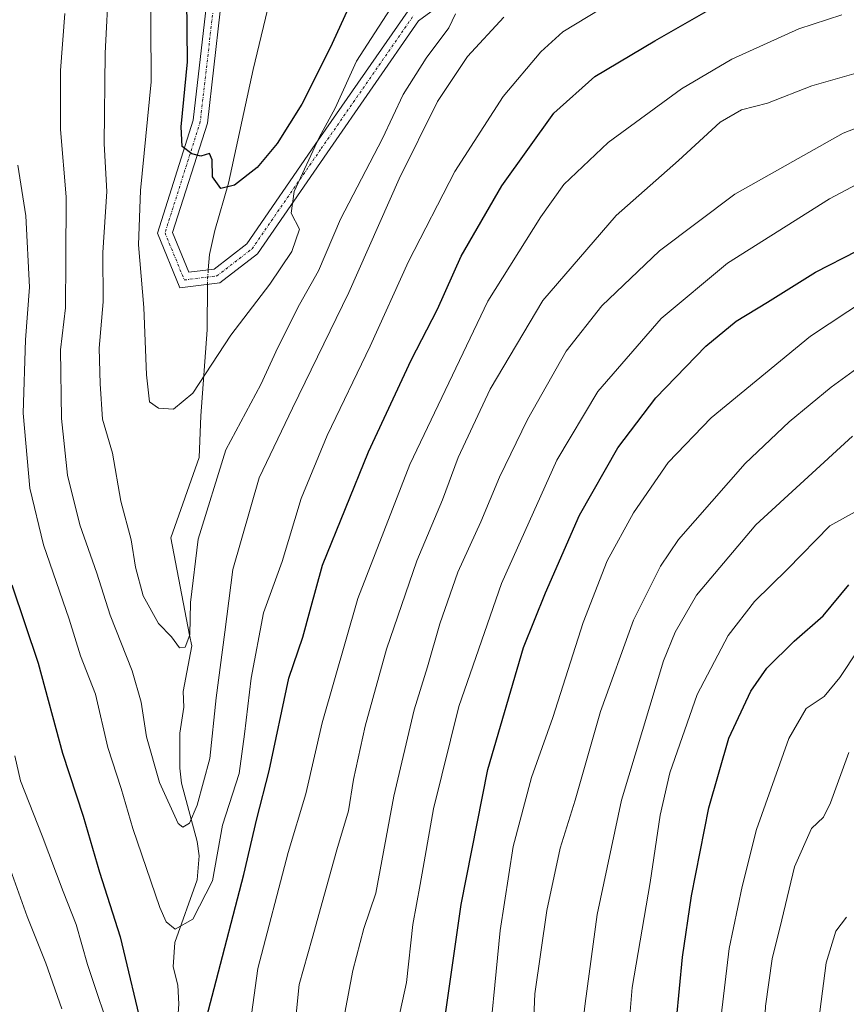
# Model space of a CAD drawing. Units: metres. Extents: x 623919 to 627357, y 4761941 to 4764317.
# Drawn here: x 624242 to 624403, y 4763243 to 4763435 of the extents above; entities that cross this region are included whole.
import ezdxf

# ---------------------------------------------------------------- set-up
doc = ezdxf.new("R2010")
doc.units = ezdxf.units.M
doc.header["$MEASUREMENT"] = 0
doc.linetypes.add('TRAZO_Y_PUNTO', pattern=[1, 0.5, -0.25, 0, -0.25])
for name, color, linetype, lineweight in [('Camino', 19, 'Continuous', 0), ('Camino Cxs', 19, 'Continuous', 0), ('Camino eje', 39, 'TRAZO_Y_PUNTO', 13), ('Corriente natural lineal', 142, 'Continuous', 13), ('Corriente natural lineal oculto', 19, 'TRAZO_Y_PUNTO', 13), ('Curva de nivel maestra', 36, 'Continuous', 30), ('Curva de nivel normal', 36, 'Continuous', 0)]:
    doc.layers.add(name, color=color, linetype=linetype, lineweight=lineweight)

# ---------------------------------------------------------------- blocks, each defined once
blk = doc.blocks.new('*U155')
at = {"layer": 'Curva de nivel normal', "color": 36, "linetype": 'Continuous', "lineweight": 0}
blk.add_polyline3d([(624404.82, 4763086.01, 880), (624403.12, 4763103.62, 880), (624398.86, 4763120.42, 880), (624390.66, 4763138.98, 880), (624385.42, 4763152.58, 880), (624381.87, 4763164.83, 880), (624379.2, 4763178.8, 880), (624377.37, 4763194.8, 880), (624377.03, 4763211.47, 880), (624378.07, 4763234.09, 880), (624380.38, 4763253.83, 880), (624382.9, 4763265.96, 880), (624385.73, 4763277.09, 880), (624392.03, 4763294.85, 880), (624395.45, 4763300.72, 880), (624398.92, 4763303.11, 880), (624402.04, 4763306.78, 880), (624405.59, 4763312.22, 880)], dxfattribs=at)
blk = doc.blocks.new('*U158')
at = {"layer": 'Curva de nivel normal', "color": 36, "linetype": 'Continuous', "lineweight": 0}
for points in [[(624240.81, 4763291.5, 830), (624241.93, 4763286.62, 830), (624246.19, 4763275.88, 830), (624250.27, 4763264.96, 830), (624252.84, 4763258.54, 830), (624255.04, 4763250.74, 830), (624260.2, 4763235.38, 830)], [(624286.62, 4763237.65, 830), (624288.28, 4763249.96, 830), (624294.22, 4763272.57, 830), (624297.7, 4763284.06, 830), (624300.9, 4763297.93, 830), (624307.88, 4763322.24, 830), (624317.98, 4763348.44, 830), (624333.25, 4763380.34, 830), (624343.58, 4763396.8, 830), (624348.08, 4763403.15, 830), (624356.78, 4763411.32, 830), (624371.11, 4763421.8, 830), (624380.91, 4763427.6, 830), (624393.97, 4763433.53, 830), (624402.43, 4763436.25, 830)]]:
    blk.add_polyline3d(points, dxfattribs=at)
blk = doc.blocks.new('*U166')
at = {"layer": 'Curva de nivel normal', "color": 36, "linetype": 'Continuous', "lineweight": 0}
blk.add_polyline3d([(624403.77, 4763292.14, 885), (624400.19, 4763282.31, 885), (624398.81, 4763279.49, 885), (624396.5, 4763277.31, 885), (624393.17, 4763269.8, 885), (624390.7, 4763259.47, 885), (624388.81, 4763251.84, 885), (624387.52, 4763242.61, 885), (624387.02, 4763233.38, 885), (624386.5, 4763225.19, 885), (624386.38, 4763210.28, 885), (624386.06, 4763202.37, 885), (624386.14, 4763196.47, 885), (624386.17, 4763190.47, 885), (624387.54, 4763182.14, 885), (624390.21, 4763166.11, 885), (624393.18, 4763154.02, 885), (624398.09, 4763140.78, 885), (624405.97, 4763122.82, 885)], dxfattribs=at)
blk = doc.blocks.new('*U171')
at = {"layer": 'Curva de nivel normal', "color": 36, "linetype": 'Continuous', "lineweight": 0}
blk.add_polyline3d([(624410.52, 4763405.94, 845), (624400.02, 4763400.29, 845), (624380.07, 4763387.78, 845), (624367.13, 4763376.94, 845), (624354.76, 4763362.7, 845), (624346.74, 4763349.28, 845), (624335.93, 4763325.14, 845), (624327.6, 4763301.14, 845), (624322.62, 4763281.14, 845), (624320.01, 4763266.37, 845), (624318.61, 4763258.51, 845), (624317.35, 4763247.19, 845), (624314.78, 4763235.26, 845)], dxfattribs=at)
blk = doc.blocks.new('*U173')
at = {"layer": 'Curva de nivel normal', "color": 36, "linetype": 'Continuous', "lineweight": 0}
for points in [[(624240.01, 4763269.22, 835), (624243.22, 4763260.1, 835), (624246.92, 4763250.99, 835), (624250.01, 4763242.04, 835)], [(624295.24, 4763235.14, 835), (624296.4, 4763246.8, 835), (624298.91, 4763255.8, 835), (624303.73, 4763273.14, 835), (624306.01, 4763280.74, 835), (624307.02, 4763286.88, 835), (624309.28, 4763297.28, 835), (624313.48, 4763312.36, 835), (624319.36, 4763329.61, 835), (624324.37, 4763341.54, 835), (624327.48, 4763349.8, 835), (624333.71, 4763363.13, 835), (624343.98, 4763380.46, 835), (624358.32, 4763397.04, 835), (624370.49, 4763407.79, 835), (624378.63, 4763415.27, 835), (624382.78, 4763417.71, 835), (624387.91, 4763419.02, 835), (624396.56, 4763422.42, 835), (624409.3, 4763426.04, 835)]]:
    blk.add_polyline3d(points, dxfattribs=at)
blk = doc.blocks.new('*U184')
at = {"layer": 'Curva de nivel normal', "color": 36, "linetype": 'Continuous', "lineweight": 0}
blk.add_polyline3d([(624409.08, 4763134.1, 890), (624402.71, 4763150.88, 890), (624399.76, 4763164.04, 890), (624396.57, 4763180.74, 890), (624395.06, 4763195.99, 890), (624395.57, 4763211.06, 890), (624396.58, 4763229.91, 890), (624399.35, 4763251.06, 890), (624401.26, 4763257.25, 890), (624403.29, 4763259.96, 890)], dxfattribs=at)
blk = doc.blocks.new('*U197')
at = {"layer": 'Curva de nivel normal', "color": 36, "linetype": 'Continuous', "lineweight": 0}
blk.add_polyline3d([(624359.88, 4763227.47, 870), (624361.44, 4763246.2, 870), (624364.96, 4763266.74, 870), (624366.91, 4763279.87, 870), (624368.78, 4763288.14, 870), (624374.13, 4763303.47, 870), (624380.17, 4763315, 870), (624385.37, 4763321.66, 870), (624391.76, 4763327.96, 870), (624400.03, 4763336.46, 870), (624405.58, 4763339.46, 870)], dxfattribs=at)
blk = doc.blocks.new('*U199')
at = {"layer": 'Curva de nivel normal', "color": 36, "linetype": 'Continuous', "lineweight": 0}
blk.add_polyline3d([(624304.2, 4763235.4, 840), (624306.85, 4763249.57, 840), (624309.04, 4763257.76, 840), (624311.37, 4763264.64, 840), (624314.89, 4763283.6, 840), (624318.85, 4763300.47, 840), (624321.48, 4763308.89, 840), (624323.85, 4763317.3, 840), (624327.38, 4763327.36, 840), (624331.86, 4763337.2, 840), (624335.52, 4763345.92, 840), (624340.98, 4763357.21, 840), (624348.53, 4763370.53, 840), (624355.53, 4763379.39, 840), (624366.75, 4763390.13, 840), (624381.52, 4763401.26, 840), (624402.64, 4763413.16, 840), (624413.73, 4763417.44, 840)], dxfattribs=at)
blk = doc.blocks.new('*U201')
at = {"layer": 'Curva de nivel normal', "color": 36, "linetype": 'Continuous', "lineweight": 0}
blk.add_polyline3d([(624333, 4763230.02, 855), (624335.65, 4763257.34, 855), (624338.22, 4763273.8, 855), (624341.75, 4763287.27, 855), (624345.95, 4763299.01, 855), (624351.88, 4763317.52, 855), (624356.56, 4763329.58, 855), (624361.7, 4763338.94, 855), (624368.45, 4763348.83, 855), (624376.86, 4763357.52, 855), (624396.27, 4763373.5, 855), (624407.2, 4763380.71, 855)], dxfattribs=at)
blk = doc.blocks.new('*U210')
at = {"layer": 'Curva de nivel normal', "color": 36, "linetype": 'Continuous', "lineweight": 0}
blk.add_polyline3d([(624341.97, 4763234.26, 860), (624342.41, 4763244.97, 860), (624344.74, 4763261.26, 860), (624347.39, 4763273.47, 860), (624350.3, 4763282.8, 860), (624355.26, 4763300.14, 860), (624361.69, 4763317.97, 860), (624366.99, 4763328.54, 860), (624370.51, 4763333.78, 860), (624383.52, 4763348.58, 860), (624392.1, 4763356.77, 860), (624400.35, 4763363.55, 860), (624406.08, 4763367.66, 860)], dxfattribs=at)
blk = doc.blocks.new('*U216')
at = {"layer": 'Curva de nivel normal', "color": 36, "linetype": 'Continuous', "lineweight": 0}
blk.add_polyline3d([(624351.16, 4763233.71, 865), (624352.23, 4763243.13, 865), (624354.58, 4763260.47, 865), (624359.35, 4763282.8, 865), (624367.58, 4763310.04, 865), (624369.81, 4763315.68, 865), (624374.01, 4763322.86, 865), (624385.63, 4763336.61, 865), (624404.51, 4763353.97, 865)], dxfattribs=at)
blk = doc.blocks.new('*U238')
at = {"layer": 'Curva de nivel maestra', "color": 36, "linetype": 'Continuous', "lineweight": 30}
for points in [[(624240.28, 4763324.9, 825), (624245.4, 4763309.6, 825), (624250.14, 4763292.02, 825), (624254.16, 4763279.67, 825), (624257.38, 4763268.74, 825), (624261.4, 4763256.1, 825), (624266.03, 4763236.72, 825)], [(624276.86, 4763234.81, 825), (624279.78, 4763246.06, 825), (624285.58, 4763268.3, 825), (624288.13, 4763279.16, 825), (624290.55, 4763288.58, 825), (624294.34, 4763306.67, 825), (624297.12, 4763314.66, 825), (624298.56, 4763319.96, 825), (624300.94, 4763328.73, 825), (624309.96, 4763350.88, 825), (624318.24, 4763368.8, 825), (624323.4, 4763378.79, 825), (624328.02, 4763389.13, 825), (624335.99, 4763402.88, 825), (624346.16, 4763417.04, 825), (624354.14, 4763424.22, 825), (624365.9, 4763431.2, 825), (624380.48, 4763439.6, 825)]]:
    blk.add_polyline3d(points, dxfattribs=at)
blk = doc.blocks.new('*U239')
at = {"layer": 'Curva de nivel maestra', "color": 36, "linetype": 'Continuous', "lineweight": 30}
blk.add_polyline3d([(624370.13, 4763239.88, 875), (624371.28, 4763252.14, 875), (624373.05, 4763264.14, 875), (624376.44, 4763281.3, 875), (624380.34, 4763294.95, 875), (624384.61, 4763304.14, 875), (624387.78, 4763308.62, 875), (624393.11, 4763313.91, 875), (624398.78, 4763318.84, 875), (624403.75, 4763324.9, 875)], dxfattribs=at)
blk = doc.blocks.new('*U242')
at = {"layer": 'Curva de nivel maestra', "color": 36, "linetype": 'Continuous', "lineweight": 30}
blk.add_polyline3d([(624309.3, 4763444.79, 800), (624302.47, 4763429.79, 800), (624296.91, 4763418.79, 800), (624292.09, 4763411.13, 800), (624288.18, 4763406.46, 800), (624283.74, 4763403.02, 800), (624281.11, 4763402.34, 800), (624279.45, 4763404.6, 800), (624279.42, 4763407.95, 800), (624278.86, 4763409.16, 800), (624277.19, 4763408.68, 800), (624275.44, 4763409.12, 800), (624273.55, 4763410.57, 800), (624273.36, 4763414.37, 800), (624274.56, 4763427.07, 800), (624274.38, 4763445.71, 800)], dxfattribs=at)
blk = doc.blocks.new('*U245')
at = {"layer": 'Curva de nivel maestra', "color": 36, "linetype": 'Continuous', "lineweight": 30}
blk.add_polyline3d([(624324.81, 4763239.67, 850), (624328.03, 4763262.47, 850), (624333.22, 4763288.82, 850), (624340.19, 4763312.65, 850), (624344.49, 4763323.34, 850), (624351.17, 4763338.49, 850), (624358.66, 4763351.67, 850), (624366.08, 4763361.44, 850), (624375.85, 4763371.56, 850), (624381.74, 4763376.39, 850), (624387.91, 4763380.13, 850), (624397.26, 4763385.96, 850), (624413.53, 4763394.31, 850)], dxfattribs=at)

msp = doc.modelspace()

# ---------------------------------------------------------------- linework, layer by layer
at = {"layer": 'Camino', "color": 19, "linetype": 'Continuous', "lineweight": 0}
for points in [[(624342.11, 4763451.49, 811.23), (624319.7, 4763435.07, 808.47), (624301.84, 4763409.33, 806.02), (624288.22, 4763389.57, 804.02), (624280.87, 4763383.91, 802.98), (624273.08, 4763382.94, 802.26), (624268.69, 4763393.6, 802.41), (624275.7, 4763415.68, 799.57), (624279.47, 4763448.54, 796.33)], [(624282.22, 4763447.96, 795.24), (624278.45, 4763415.09, 799.29), (624271.67, 4763393.72, 801.55), (624274.85, 4763385.98, 802.13), (624279.76, 4763386.6, 802.55), (624286.17, 4763391.52, 803.62), (624299.54, 4763410.92, 804.59), (624317.66, 4763437.05, 807.2)]]:
    msp.add_polyline3d(points, dxfattribs=at)
at = {"layer": 'Camino Cxs', "color": 19, "linetype": 'Continuous', "lineweight": 0}
for points in [[(624342.11, 4763451.49, 811.23), (624319.7, 4763435.07, 808.47), (624301.84, 4763409.33, 806.02), (624288.22, 4763389.57, 804.02), (624280.87, 4763383.91, 802.98), (624273.08, 4763382.94, 802.26), (624268.69, 4763393.6, 802.41), (624275.7, 4763415.68, 799.57), (624279.47, 4763448.54, 796.33)], [(624282.22, 4763447.96, 795.24), (624278.45, 4763415.09, 799.29), (624271.67, 4763393.72, 801.55), (624274.85, 4763385.98, 802.13), (624279.76, 4763386.6, 802.55), (624286.17, 4763391.52, 803.62), (624299.54, 4763410.92, 804.59), (624317.66, 4763437.05, 807.2)]]:
    msp.add_polyline3d(points, dxfattribs=at)
at = {"layer": 'Camino eje', "color": 39, "linetype": 'TRAZO_Y_PUNTO', "lineweight": 13}
msp.add_polyline3d([(624280.84, 4763448.25, 795.66), (624277.07, 4763415.39, 799.28), (624270.18, 4763393.66, 801.95), (624273.96, 4763384.46, 802.2), (624280.31, 4763385.26, 802.76), (624287.19, 4763390.55, 803.87), (624300.69, 4763410.13, 805.41), (624318.68, 4763436.06, 807.91)], dxfattribs=at)
at = {"layer": 'Corriente natural lineal', "color": 142, "linetype": 'Continuous', "lineweight": 13}
for points in [[(624278.64, 4763386.46, 802.43), (624278.87, 4763389.45, 802.16), (624279.9, 4763394.14, 801.72), (624282.59, 4763403.41, 799.62), (624287.4, 4763425.6, 796.35), (624290.97, 4763440.57, 794.05)], [(624272.56, 4763238.48, 823.11), (624272.88, 4763242.99, 823.04), (624272.68, 4763246.69, 821.93), (624271.75, 4763250.27, 820.94), (624272.07, 4763255.05, 820.22), (624276.44, 4763267.24, 817.42), (624276.86, 4763271.94, 816.79), (624276.45, 4763274.74, 816.04), (624273.38, 4763286.17, 813.97), (624273.06, 4763289.05, 813.81), (624273.09, 4763295.93, 812.59), (624273.83, 4763300.98, 811.72), (624273.74, 4763304.05, 811.32), (624275.4, 4763313.01, 810.66), (624274.95, 4763315.07, 810.3), (624271.32, 4763334.06, 807.03), (624276.85, 4763349.76, 808.69), (624277.16, 4763357.95, 806.3), (624278.39, 4763374.72, 803.08), (624278.5, 4763383.62, 802.68)]]:
    msp.add_polyline3d(points, dxfattribs=at)
at = {"layer": 'Corriente natural lineal oculto', "color": 19, "linetype": 'TRAZO_Y_PUNTO', "lineweight": 13}
msp.add_polyline3d([(624278.5, 4763383.62, 802.68), (624278.51, 4763384.75, 802.58), (624278.64, 4763386.46, 802.43)], dxfattribs=at)
at = {"layer": 'Curva de nivel normal', "color": 36, "linetype": 'Continuous', "lineweight": 0}
for points in [[(624316.32, 4763440.77, 805), (624307.62, 4763427.19, 805), (624303.4, 4763418.03, 805), (624300.3, 4763412.29, 805), (624295.4, 4763401.73, 805), (624294.84, 4763397.53, 805), (624296.42, 4763394.4, 805), (624294.93, 4763390.02, 805), (624290.63, 4763383.65, 805), (624283.05, 4763373.68, 805), (624275.6, 4763362.35, 805), (624271.85, 4763359.2, 805), (624268.93, 4763359.4, 805), (624267.15, 4763360.67, 805), (624266.59, 4763365.94, 805), (624266.03, 4763379.11, 805), (624265.01, 4763391.31, 805), (624265.41, 4763401.97, 805), (624267.45, 4763423.17, 805), (624267.37, 4763446.13, 805)], [(624241.45, 4763406.87, 820), (624242.96, 4763396.97, 820), (624243.69, 4763383.04, 820), (624242.91, 4763372.76, 820), (624242.48, 4763358.42, 820), (624243.74, 4763343.8, 820), (624246.46, 4763332.7, 820), (624251.45, 4763318.22, 820), (624253.64, 4763311.03, 820), (624256.62, 4763303.54, 820), (624259.01, 4763293.11, 820), (624261.6, 4763285.09, 820), (624263.89, 4763277.28, 820), (624269.14, 4763261.88, 820), (624270.39, 4763259.08, 820), (624272.16, 4763257.64, 820), (624275.62, 4763259.6, 820), (624279.44, 4763267.07, 820), (624281.41, 4763277.94, 820), (624284.68, 4763288.04, 820), (624285.71, 4763295.74, 820), (624286.98, 4763306.66, 820), (624289.44, 4763319.42, 820), (624293.05, 4763329.47, 820), (624296.78, 4763341.8, 820), (624301.88, 4763354.1, 820), (624310.28, 4763371.5, 820), (624317.72, 4763388.1, 820), (624326.8, 4763405.63, 820), (624336.26, 4763420.33, 820), (624343.61, 4763429.04, 820), (624347.9, 4763432.93, 820), (624362.44, 4763441.83, 820)], [(624326.95, 4763436.46, 810), (624325.65, 4763433.71, 810), (624321.18, 4763427.78, 810), (624316.71, 4763420.71, 810), (624312.65, 4763412.13, 810), (624304.48, 4763396.32, 810), (624300.15, 4763386.23, 810), (624296.45, 4763379.65, 810), (624292.19, 4763371.27, 810), (624288.87, 4763364.04, 810), (624282.09, 4763351.28, 810), (624276.66, 4763333.8, 810), (624275.15, 4763321.47, 810), (624275, 4763315.14, 810), (624274.12, 4763312.73, 810), (624273.02, 4763312.58, 810), (624271.43, 4763314.73, 810), (624268.92, 4763317.35, 810), (624265.88, 4763322.74, 810), (624264.39, 4763328.34, 810), (624263.54, 4763333.72, 810), (624261.54, 4763341.23, 810), (624259.93, 4763350.62, 810), (624257.99, 4763357.26, 810), (624257.49, 4763364.2, 810), (624257.33, 4763371.13, 810), (624258.11, 4763380.2, 810), (624258.03, 4763389.81, 810), (624258.83, 4763401.72, 810), (624258.26, 4763411.09, 810), (624258.46, 4763428.8, 810), (624259.22, 4763442.77, 810)], [(624336.34, 4763435.79, 815), (624329.28, 4763428.13, 815), (624323.44, 4763419.32, 815), (624315.93, 4763404.25, 815), (624306.12, 4763381.99, 815), (624295.1, 4763359.41, 815), (624288.56, 4763345.81, 815), (624283.41, 4763327.91, 815), (624281.85, 4763315.68, 815), (624280.15, 4763302.85, 815), (624278.92, 4763291, 815), (624276.47, 4763281.84, 815), (624274.94, 4763278.35, 815), (624273.66, 4763277.53, 815), (624272.72, 4763278.27, 815), (624269.09, 4763286.28, 815), (624266.57, 4763295.23, 815), (624265.54, 4763301.99, 815), (624263.73, 4763308.09, 815), (624259.49, 4763318.96, 815), (624256.84, 4763327.2, 815), (624253.57, 4763336.6, 815), (624251.1, 4763346.34, 815), (624249.93, 4763357.42, 815), (624249.77, 4763370.8, 815), (624250.74, 4763379.04, 815), (624250.78, 4763388.42, 815), (624250.9, 4763400.7, 815), (624249.76, 4763413.86, 815), (624249.73, 4763425.39, 815), (624250.62, 4763436.52, 815)]]:
    msp.add_polyline3d(points, dxfattribs=at)

# ---------------------------------------------------------------- block references
at = {"layer": 'Curva de nivel maestra', "color": 36, "linetype": 'Continuous', "lineweight": 30}
for name in ['*U239', '*U245', '*U238', '*U242']:
    msp.add_blockref(name, (0, 0), dxfattribs=at)
at = {"layer": 'Curva de nivel normal', "color": 36, "linetype": 'Continuous', "lineweight": 0}
for name in ['*U184', '*U166', '*U155', '*U197', '*U216', '*U210', '*U201', '*U171', '*U199', '*U173', '*U158']:
    msp.add_blockref(name, (0, 0), dxfattribs=at)

doc.saveas('drawing.dxf')
